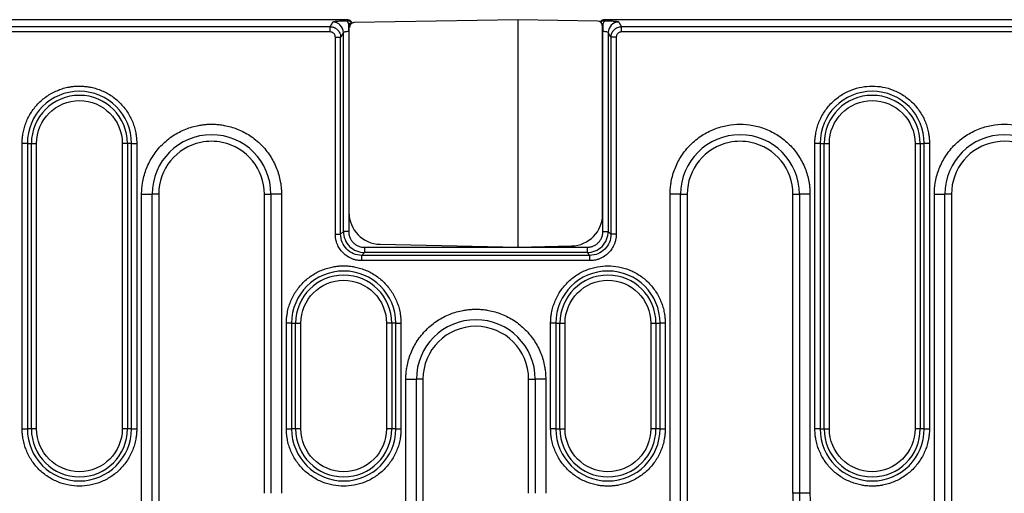
# Model space of a CAD drawing. Units: millimetres. Extents: x 0 to 420, y 0 to 297.
# Drawn here: x 111 to 142, y 151 to 166 of the extents above; entities that cross this region are included whole.
import ezdxf

# ---------------------------------------------------------------- set-up
doc = ezdxf.new("R2010")
doc.units = ezdxf.units.MM

msp = doc.modelspace()

# ---------------------------------------------------------------- linework, layer by layer
at = {"color": 7, "linetype": 'Continuous', "lineweight": 25}
for p, q in [((121.3123, 165.8817), (42.5371, 165.8817)), ((121.3172, 165.8498), (121.3123, 165.8817)), ((121.4814, 165.7815), (121.43, 165.8329)), ((121.43, 165.8329), (121.4348, 165.8015)), ((126.7051, 165.8817), (121.5355, 165.7915)), ((126.7051, 158.715), (126.7051, 165.8817)), ((129.208, 165.838), (126.7051, 165.8817)), ((129.3134, 165.8329), (129.2933, 165.8128)), ((129.4312, 165.8817), (129.4263, 165.8498)), ((208.2063, 165.8817), (129.4312, 165.8817)), ((120.7759, 165.6617), (42.7571, 165.6617)), ((120.7759, 165.6617), (120.8639, 165.8086)), ((120.7759, 165.4957), (120.7759, 165.6617)), ((121.3632, 165.5179), (121.3632, 165.7417)), ((121.3632, 165.5179), (121.3632, 159.2059)), ((121.3717, 165.6248), (121.3717, 159.8063)), ((129.3717, 159.7532), (129.3717, 165.6714)), ((129.3802, 165.7417), (129.3802, 165.5179)), ((129.3802, 159.2059), (129.3802, 165.5179)), ((129.8795, 165.8086), (129.9675, 165.6617)), ((129.9675, 165.4957), (129.9675, 165.6617)), ((207.9863, 165.6617), (129.9675, 165.6617)), ((120.7759, 165.4957), (42.7571, 165.4957)), ((120.9421, 159.1176), (120.9421, 165.3291)), ((120.9421, 165.3291), (121.1085, 165.3291)), ((121.1968, 165.4765), (121.1085, 165.3291)), ((121.1085, 159.1176), (121.1085, 165.3291)), ((121.1968, 159.2059), (121.1968, 165.4765)), ((129.6349, 165.3291), (129.5467, 165.4765)), ((129.5467, 165.4765), (129.5467, 159.2059)), ((129.6349, 165.3291), (129.6349, 159.1176)), ((129.8014, 165.3291), (129.6349, 165.3291)), ((129.8014, 165.3291), (129.8014, 159.1176)), ((207.9863, 165.4957), (129.9675, 165.4957)), ((111.2293, 161.9817), (111.0652, 161.9817)), ((111.0652, 152.9817), (111.0652, 161.9817)), ((111.2293, 161.9817), (111.3571, 161.9817)), ((111.2293, 161.9817), (111.2293, 152.9817)), ((111.3571, 152.9817), (111.3571, 161.9817)), ((111.3571, 161.9817), (111.5212, 161.9817)), ((111.5212, 152.9817), (111.5212, 161.9817)), ((114.2222, 161.9817), (114.2222, 152.9817)), ((114.3863, 161.9817), (114.2222, 161.9817)), ((114.3863, 161.9817), (114.3863, 152.9817)), ((114.5141, 161.9817), (114.3863, 161.9817)), ((114.5141, 152.9817), (114.5141, 161.9817)), ((114.5141, 161.9817), (114.6782, 161.9817)), ((114.6782, 161.9817), (114.6782, 152.9817)), ((136.2293, 161.9817), (136.0652, 161.9817)), ((136.0652, 152.9817), (136.0652, 161.9817)), ((136.2293, 161.9817), (136.3571, 161.9817)), ((136.2293, 161.9817), (136.2293, 152.9817)), ((136.3571, 152.9817), (136.3571, 161.9817)), ((136.3571, 161.9817), (136.5212, 161.9817)), ((136.5212, 152.9817), (136.5212, 161.9817)), ((139.2222, 161.9817), (139.2222, 152.9817)), ((139.2222, 161.9817), (139.3863, 161.9817)), ((139.3863, 161.9817), (139.3863, 152.9817)), ((139.3863, 161.9817), (139.5141, 161.9817)), ((139.5141, 152.9817), (139.5141, 161.9817)), ((139.6782, 161.9817), (139.5141, 161.9817)), ((139.6782, 161.9817), (139.6782, 152.9817)), ((114.833, 150.0484), (114.833, 160.3817)), ((114.833, 160.3817), (115.165, 160.3817)), ((115.165, 150.0484), (115.165, 160.3817)), ((115.3717, 160.3817), (115.165, 160.3817)), ((115.3717, 160.3817), (115.3717, 150.0484)), ((118.7051, 160.3817), (118.9117, 160.3817)), ((118.7051, 150.9497), (118.7051, 160.3817)), ((118.9117, 160.3817), (118.9117, 150.9497)), ((119.2438, 160.3817), (118.9117, 160.3817)), ((119.2438, 160.3817), (119.2438, 150.9497)), ((131.4996, 150.0484), (131.4996, 160.3817)), ((131.8317, 160.3817), (131.4996, 160.3817)), ((131.8317, 150.0484), (131.8317, 160.3817)), ((131.8317, 160.3817), (132.0384, 160.3817)), ((132.0384, 160.3817), (132.0384, 150.0484)), ((135.3717, 160.3817), (135.5784, 160.3817)), ((135.3717, 150.9497), (135.3717, 160.3817)), ((135.5784, 160.3817), (135.5784, 150.9497)), ((135.9105, 160.3817), (135.5784, 160.3817)), ((135.9105, 160.3817), (135.9105, 150.9497)), ((139.833, 150.0484), (139.833, 160.3817)), ((139.833, 160.3817), (140.165, 160.3817)), ((140.165, 150.0484), (140.165, 160.3817)), ((140.3717, 160.3817), (140.165, 160.3817)), ((140.3717, 160.3817), (140.3717, 150.0484)), ((120.9421, 159.1176), (121.1085, 159.1176)), ((121.1085, 159.1176), (121.1968, 159.2059)), ((121.3632, 159.2059), (121.1968, 159.2059)), ((129.3802, 159.2059), (129.5467, 159.2059)), ((129.5467, 159.2059), (129.6349, 159.1176)), ((129.8014, 159.1176), (129.6349, 159.1176)), ((121.8625, 158.7065), (128.8809, 158.7065)), ((121.8625, 158.7065), (121.8625, 158.5401)), ((122.3543, 158.8016), (126.7051, 158.715)), ((126.7051, 158.715), (128.3891, 158.7486)), ((128.8809, 158.7065), (128.8809, 158.5401)), ((121.8625, 158.5401), (121.7743, 158.4518)), ((121.7743, 158.2854), (121.7743, 158.4518)), ((128.9692, 158.4518), (121.7743, 158.4518)), ((128.8809, 158.5401), (121.8625, 158.5401)), ((128.9692, 158.4518), (128.8809, 158.5401)), ((128.9692, 158.2854), (128.9692, 158.4518)), ((128.9692, 158.2854), (121.7743, 158.2854)), ((119.5627, 156.3151), (119.3985, 156.3151)), ((119.3985, 152.9817), (119.3985, 156.3151)), ((119.5627, 156.3151), (119.6904, 156.3151)), ((119.5627, 156.3151), (119.5627, 152.9817)), ((119.6904, 152.9817), (119.6904, 156.3151)), ((119.6904, 156.3151), (119.8546, 156.3151)), ((119.8546, 152.9817), (119.8546, 156.3151)), ((122.5555, 156.3151), (122.5555, 152.9817)), ((122.7197, 156.3151), (122.5555, 156.3151)), ((122.7197, 156.3151), (122.7197, 152.9817)), ((122.8474, 156.3151), (122.7197, 156.3151)), ((122.8474, 152.9817), (122.8474, 156.3151)), ((122.8474, 156.3151), (123.0116, 156.3151)), ((123.0116, 156.3151), (123.0116, 152.9817)), ((127.896, 156.3151), (127.7319, 156.3151)), ((127.7319, 152.9817), (127.7319, 156.3151)), ((127.896, 156.3151), (128.0238, 156.3151)), ((127.896, 156.3151), (127.896, 152.9817)), ((128.0238, 152.9817), (128.0238, 156.3151)), ((128.0238, 156.3151), (128.1879, 156.3151)), ((128.1879, 152.9817), (128.1879, 156.3151)), ((130.8889, 156.3151), (130.8889, 152.9817)), ((130.8889, 156.3151), (131.053, 156.3151)), ((131.053, 156.3151), (131.053, 152.9817)), ((131.053, 156.3151), (131.1808, 156.3151)), ((131.1808, 152.9817), (131.1808, 156.3151)), ((131.3449, 156.3151), (131.1808, 156.3151)), ((131.3449, 156.3151), (131.3449, 152.9817)), ((123.1663, 150.0484), (123.1663, 154.5484)), ((123.1663, 154.5484), (123.4984, 154.5484)), ((123.4984, 150.0484), (123.4984, 154.5484)), ((123.7051, 154.5484), (123.4984, 154.5484)), ((123.7051, 154.5484), (123.7051, 150.0484)), ((127.0384, 154.5484), (127.2451, 154.5484)), ((127.0384, 150.9497), (127.0384, 154.5484)), ((127.2451, 154.5484), (127.2451, 150.9497)), ((127.5771, 154.5484), (127.2451, 154.5484)), ((127.5771, 154.5484), (127.5771, 150.9497)), ((111.0652, 152.9817), (111.2293, 152.9817)), ((111.3571, 152.9817), (111.2293, 152.9817)), ((111.5212, 152.9817), (111.3571, 152.9817)), ((114.3863, 152.9817), (114.2222, 152.9817)), ((114.5141, 152.9817), (114.3863, 152.9817)), ((114.5141, 152.9817), (114.6782, 152.9817)), ((119.3985, 152.9817), (119.5627, 152.9817)), ((119.6904, 152.9817), (119.5627, 152.9817)), ((119.8546, 152.9817), (119.6904, 152.9817)), ((122.7197, 152.9817), (122.5555, 152.9817)), ((122.8474, 152.9817), (122.7197, 152.9817)), ((122.8474, 152.9817), (123.0116, 152.9817)), ((127.896, 152.9817), (127.7319, 152.9817)), ((127.896, 152.9817), (128.0238, 152.9817)), ((128.0238, 152.9817), (128.1879, 152.9817)), ((131.053, 152.9817), (130.8889, 152.9817)), ((131.1808, 152.9817), (131.053, 152.9817)), ((131.1808, 152.9817), (131.3449, 152.9817)), ((136.2293, 152.9817), (136.0652, 152.9817)), ((136.2293, 152.9817), (136.3571, 152.9817)), ((136.3571, 152.9817), (136.5212, 152.9817)), ((139.3863, 152.9817), (139.2222, 152.9817)), ((139.5141, 152.9817), (139.3863, 152.9817)), ((139.5141, 152.9817), (139.6782, 152.9817)), ((135.5784, 150.9497), (135.3717, 150.9497)), ((135.9105, 150.9497), (135.5784, 150.9497))]:
    msp.add_line(p, q, dxfattribs=at)
at = {"color": 8, "linetype": 'Continuous', "lineweight": 25}
for p, q in [((129.3087, 165.8019), (129.3134, 165.8329)), ((121.3632, 165.5179), (121.3717, 165.5179)), ((129.3802, 165.7417), (129.3495, 165.6773)), ((129.3802, 165.5179), (129.3717, 165.5179))]:
    msp.add_line(p, q, dxfattribs=at)
at = {"color": 8, "linetype": 'Continuous', "lineweight": 25, "flags": 128}
msp.add_lwpolyline([(129.3494, 165.7546), (129.3626, 165.7498), (129.3802, 165.7417)], dxfattribs=at)
at = {"color": 7, "linetype": 'Continuous', "lineweight": 25}
for centre, radius, start, end in [((121.3174, 165.6831), 0.1668, 45.24489, 90.09278), ((129.2051, 165.6714), 0.1667, 0, 89), ((129.426, 165.6831), 0.1668, 89.90722, 134.75511), ((120.8625, 165.4743), 0.3343, 0.37553, 89.76434), ((121.5384, 165.6248), 0.1667, 91, 180), ((129.8809, 165.4743), 0.3343, 90.23566, 179.62447), ((112.8717, 161.9817), 1.6424, 0, 180), ((112.8717, 161.9817), 1.5146, 0, 180), ((137.8717, 161.9817), 1.6424, 0, 180), ((137.8717, 161.9817), 1.5146, 0, 180), ((117.0384, 160.3817), 1.8733, 0, 180), ((133.7051, 160.3817), 1.8733, 0, 180), ((142.0384, 160.3817), 1.8733, 0, 180), ((117.0384, 160.3817), 1.6667, 101.70993, 180), ((117.0384, 160.3817), 1.6667, 0, 78.29007), ((133.7051, 160.3817), 1.6667, 101.70993, 180), ((133.7051, 160.3817), 1.6667, 0, 78.29007), ((142.0384, 160.3817), 1.6667, 19.44724, 180), ((121.2051, 156.3151), 1.6424, 0, 180), ((121.2051, 156.3151), 1.5146, 0, 180), ((129.5384, 156.3151), 1.6424, 0, 180), ((129.5384, 156.3151), 1.5146, 0, 180), ((125.3717, 154.5484), 1.8733, 0, 180), ((125.3717, 154.5484), 1.6667, 0, 180), ((112.8717, 152.9817), 1.6424, 180, 0), ((112.8717, 152.9817), 1.5146, 180, 0), ((121.2051, 152.9817), 1.6424, 180, 0), ((121.2051, 152.9817), 1.5146, 180, 0), ((129.5384, 152.9817), 1.6424, 180, 0), ((129.5384, 152.9817), 1.5146, 180, 0), ((137.8717, 152.9817), 1.6424, 180, 0), ((137.8717, 152.9817), 1.5146, 180, 0), ((158.7051, 150.9497), 23.3333, 180, 184.4546), ((158.7051, 150.9497), 23.1267, 180, 210.26149)]:
    msp.add_arc(centre, radius, start, end, dxfattribs=at)
at = {"color": 8, "linetype": 'Continuous', "lineweight": 25}
msp.add_arc((121.4391, 165.6079), 0.1538, 88.45775, 119.57132, dxfattribs=at)
at = {"color": 7, "linetype": 'Continuous', "lineweight": 25}
for centre, major_axis, ratio, start_param, end_param in [((121.3125, 165.7144), (0.0253, -0.1654), 0.9961063, 2.2063785, 2.9904957), ((129.431, 165.7144), (-0.0253, -0.1654), 0.9961063, 3.2926896, 4.0768068), ((122.3717, 159.8039), (-0.3832, 0.9269), 0.996556, 1.1775254, 2.730911), ((128.3717, 159.7508), (0.3832, 0.9269), 0.996556, 3.5522743, 5.1056599)]:
    msp.add_ellipse(centre, major_axis=major_axis, ratio=ratio, start_param=start_param, end_param=end_param, dxfattribs=at)
for points, knots in [([(120.8639, 165.8086), (120.865, 165.8098), (120.8672, 165.8123), (120.8752, 165.816), (120.8866, 165.8197), (120.9072, 165.8245), (120.9428, 165.8304), (121.0006, 165.8367), (121.0704, 165.842), (121.1487, 165.846), (121.2316, 165.8488), (121.2886, 165.8495), (121.3172, 165.8498)], [0, 0, 0, 0, 0.0607887, 0.1211473, 0.1815274, 0.2423797, 0.3714518, 0.5006843, 0.6295841, 0.7586412, 0.8792812, 1, 1, 1, 1]), ([(121.3632, 165.7417), (121.3607, 165.7491), (121.3557, 165.7639), (121.3482, 165.7837), (121.341, 165.8013), (121.3321, 165.8212), (121.3225, 165.8408), (121.3189, 165.8468), (121.3172, 165.8498)], [0, 0, 0, 0, 0.1255463, 0.251334, 0.37678, 0.5013122, 0.7455104, 1, 1, 1, 1]), ([(129.4263, 165.8498), (129.4255, 165.8486), (129.4241, 165.8461), (129.42, 165.8387), (129.415, 165.8288), (129.4071, 165.812), (129.3953, 165.7851), (129.3853, 165.7562), (129.3802, 165.7417)], [0, 0, 0, 0, 0.1283193, 0.2547887, 0.378682, 0.4992657, 0.7489175, 1, 1, 1, 1]), ([(129.4263, 165.8498), (129.4378, 165.8497), (129.4606, 165.8495), (129.4944, 165.8489), (129.5276, 165.8481), (129.5602, 165.8471), (129.6096, 165.8453), (129.673, 165.842), (129.7427, 165.8367), (129.8006, 165.8304), (129.8427, 165.8234), (129.8708, 165.8161), (129.8766, 165.8111), (129.8795, 165.8086)], [0, 0, 0, 0, 0.0485026, 0.0966809, 0.1447677, 0.1929972, 0.2416014, 0.3704113, 0.4995506, 0.6285357, 0.7578478, 0.8788468, 1, 1, 1, 1]), ([(120.7759, 165.6617), (120.787, 165.6614), (120.8091, 165.6607), (120.8418, 165.6555), (120.8736, 165.6474), (120.9044, 165.6362), (120.9338, 165.6222), (120.9616, 165.6054), (120.9874, 165.5861), (121.0182, 165.5581), (121.0518, 165.5179), (121.0827, 165.462), (121.1042, 165.3981), (121.107, 165.3525), (121.1085, 165.3291)], [0, 0, 0, 0, 0.063594, 0.1268799, 0.1898592, 0.2525332, 0.3149034, 0.3769713, 0.4387382, 0.5002058, 0.6159891, 0.7378792, 0.8658815, 1, 1, 1, 1]), ([(121.1968, 165.4765), (121.199, 165.4875), (121.2179, 165.4983), (121.2791, 165.5136), (121.321, 165.5179), (121.3632, 165.5179)], [0, 0, 0, 0, 0.5, 0.5, 1, 1, 1, 1]), ([(129.3802, 165.5179), (129.4224, 165.5179), (129.4644, 165.5136), (129.5255, 165.4983), (129.5445, 165.4875), (129.5467, 165.4765)], [0, 0, 0, 0, 0.5, 0.5, 1, 1, 1, 1]), ([(129.6349, 165.3291), (129.6352, 165.3397), (129.6359, 165.3605), (129.6404, 165.3911), (129.6474, 165.4205), (129.6569, 165.4486), (129.6686, 165.4752), (129.6821, 165.5002), (129.6974, 165.5234), (129.7142, 165.5447), (129.7408, 165.5736), (129.7811, 165.6068), (129.8385, 165.6376), (129.9015, 165.6578), (129.9454, 165.6604), (129.9675, 165.6617)], [0, 0, 0, 0, 0.0604455, 0.1196788, 0.1777004, 0.2345109, 0.2901109, 0.3445009, 0.3976817, 0.4496538, 0.5004181, 0.6234921, 0.7477727, 0.8732715, 1, 1, 1, 1]), ([(120.9421, 165.3291), (120.9418, 165.3361), (120.9413, 165.35), (120.9373, 165.3706), (120.9296, 165.3946), (120.9159, 165.4212), (120.8945, 165.4476), (120.868, 165.4694), (120.8385, 165.4845), (120.8074, 165.4941), (120.7865, 165.4951), (120.7759, 165.4957)], [0, 0, 0, 0, 0.07980554, 0.15959335, 0.24060867, 0.36909131, 0.50045962, 0.62877366, 0.76006648, 0.87927191, 1, 1, 1, 1]), ([(129.9675, 165.4957), (129.9606, 165.4954), (129.9467, 165.4949), (129.9261, 165.4909), (129.9022, 165.4832), (129.8757, 165.4695), (129.8494, 165.4479), (129.8276, 165.4214), (129.8125, 165.3919), (129.803, 165.3607), (129.8019, 165.3397), (129.8014, 165.3291)], [0, 0, 0, 0, 0.0796124, 0.15921919, 0.24007408, 0.36837508, 0.49967801, 0.62805416, 0.75953142, 0.878982, 1, 1, 1, 1]), ([(111.0652, 161.9817), (111.0654, 162.0038), (111.0659, 162.0479), (111.0697, 162.1139), (111.0757, 162.1797), (111.0841, 162.2452), (111.1009, 162.3463), (111.1328, 162.4817), (111.1902, 162.65), (111.2649, 162.8142), (111.389, 163.0266), (111.5852, 163.2683), (111.8268, 163.4644), (112.0393, 163.5885), (112.2034, 163.6632), (112.3717, 163.7207), (112.5214, 163.7559), (112.6517, 163.7759), (112.7615, 163.7863), (112.835, 163.7876), (112.8717, 163.7883)], [0, 0, 0, 0, 0.0233343, 0.0466266, 0.0699083, 0.0932107, 0.1165649, 0.1782976, 0.240092, 0.3043989, 0.3687677, 0.5000056, 0.6312435, 0.6955504, 0.7599192, 0.821652, 0.8834464, 0.9223079, 0.9611108, 1, 1, 1, 1]), ([(112.8717, 163.7883), (112.8938, 163.788), (112.9379, 163.7876), (113.0038, 163.7838), (113.0696, 163.7778), (113.1352, 163.7693), (113.2363, 163.7526), (113.3717, 163.7207), (113.54, 163.6633), (113.7041, 163.5886), (113.9166, 163.4645), (114.1583, 163.2683), (114.3544, 163.0266), (114.4785, 162.8142), (114.5532, 162.6501), (114.6106, 162.4818), (114.6459, 162.3321), (114.6659, 162.2017), (114.6763, 162.092), (114.6776, 162.0185), (114.6782, 161.9817)], [0, 0, 0, 0, 0.0233343, 0.0466266, 0.0699083, 0.0932107, 0.1165649, 0.1782976, 0.240092, 0.3043989, 0.3687677, 0.5000056, 0.6312435, 0.6955504, 0.7599192, 0.821652, 0.8834464, 0.9223079, 0.9611108, 1, 1, 1, 1]), ([(136.0652, 161.9817), (136.0654, 162.0038), (136.0659, 162.0479), (136.0697, 162.1139), (136.0757, 162.1797), (136.0841, 162.2452), (136.1009, 162.3463), (136.1328, 162.4817), (136.1902, 162.65), (136.2649, 162.8142), (136.389, 163.0266), (136.5852, 163.2683), (136.8741, 163.5029), (137.1979, 163.6707), (137.5346, 163.7674), (137.8717, 163.7984), (138.2089, 163.7674), (138.5456, 163.6707), (138.8693, 163.5029), (139.1582, 163.2683), (139.3544, 163.0266), (139.4785, 162.8142), (139.5532, 162.6501), (139.6106, 162.4818), (139.6459, 162.3321), (139.6659, 162.2017), (139.6763, 162.092), (139.6776, 162.0185), (139.6782, 161.9817)], [0, 0, 0, 0, 0.0116725, 0.0233241, 0.0349703, 0.0466269, 0.0583094, 0.08919, 0.1201015, 0.1522698, 0.184469, 0.2501183, 0.3157675, 0.3800526, 0.4417717, 0.5000028, 0.5582339, 0.619953, 0.6842381, 0.7498873, 0.8155366, 0.8477049, 0.8799042, 0.9107848, 0.9416963, 0.961136, 0.9805464, 1, 1, 1, 1]), ([(136.5212, 161.9817), (136.5212, 162.7271), (137.1264, 163.3322), (138.6171, 163.3322), (139.2222, 162.7271), (139.2222, 161.9817)], [0, 0, 0, 0, 0.5, 0.5, 1, 1, 1, 1]), ([(114.833, 160.3817), (114.8333, 160.4086), (114.8338, 160.4625), (114.8384, 160.543), (114.8457, 160.6233), (114.8561, 160.7034), (114.8766, 160.8268), (114.9155, 160.9921), (114.9856, 161.1975), (115.0768, 161.3979), (115.2283, 161.6573), (115.4678, 161.9523), (115.7628, 162.1918), (116.0221, 162.3433), (116.2225, 162.4345), (116.428, 162.5046), (116.6107, 162.5477), (116.7698, 162.572), (116.9038, 162.5848), (116.9935, 162.5863), (117.0384, 162.5871)], [0, 0, 0, 0, 0.0233361, 0.0466294, 0.069911, 0.0932125, 0.1165649, 0.1783032, 0.2400921, 0.3044046, 0.3687678, 0.5000057, 0.6312435, 0.695556, 0.7599192, 0.8216576, 0.8834464, 0.9223105, 0.9611133, 1, 1, 1, 1]), ([(117.0384, 162.5871), (117.0653, 162.5868), (117.1191, 162.5863), (117.1997, 162.5817), (117.28, 162.5744), (117.3601, 162.564), (117.4835, 162.5435), (117.6488, 162.5046), (117.8542, 162.4345), (118.0546, 162.3433), (118.314, 162.1918), (118.609, 161.9523), (118.8485, 161.6573), (119, 161.398), (119.0912, 161.1976), (119.1613, 160.9921), (119.2043, 160.8094), (119.2287, 160.6503), (119.2414, 160.5163), (119.243, 160.4266), (119.2438, 160.3817)], [0, 0, 0, 0, 0.0233361, 0.0466294, 0.069911, 0.0932125, 0.1165649, 0.1783032, 0.2400921, 0.3044046, 0.3687678, 0.5000057, 0.6312435, 0.695556, 0.7599192, 0.8216576, 0.8834464, 0.9223105, 0.9611133, 1, 1, 1, 1]), ([(131.4996, 160.3817), (131.4999, 160.4086), (131.5005, 160.4625), (131.5051, 160.543), (131.5124, 160.6233), (131.5227, 160.7034), (131.5432, 160.8268), (131.5821, 160.9921), (131.6522, 161.1975), (131.7434, 161.3979), (131.8949, 161.6573), (132.1345, 161.9523), (132.4872, 162.2388), (132.8824, 162.4435), (133.2935, 162.5617), (133.7051, 162.5995), (134.1166, 162.5617), (134.5277, 162.4435), (134.9229, 162.2388), (135.2756, 161.9523), (135.5151, 161.6573), (135.6666, 161.398), (135.7578, 161.1976), (135.8279, 160.9921), (135.871, 160.8094), (135.8954, 160.6503), (135.9081, 160.5163), (135.9097, 160.4266), (135.9105, 160.3817)], [0, 0, 0, 0, 0.0116734, 0.0233254, 0.0349717, 0.0466278, 0.0583094, 0.0891928, 0.1201015, 0.1522726, 0.1844691, 0.2501183, 0.3157676, 0.3800526, 0.4417717, 0.5000028, 0.5582339, 0.6199531, 0.6842381, 0.7498873, 0.8155366, 0.8477077, 0.8799042, 0.9107876, 0.9416963, 0.9611373, 0.9805477, 1, 1, 1, 1]), ([(139.833, 160.3817), (139.8333, 160.4086), (139.8338, 160.4625), (139.8384, 160.543), (139.8457, 160.6233), (139.8561, 160.7034), (139.8766, 160.8268), (139.9155, 160.9921), (139.9856, 161.1975), (140.0768, 161.3979), (140.2283, 161.6573), (140.4678, 161.9523), (140.8205, 162.2388), (141.2158, 162.4435), (141.6268, 162.5617), (142.0384, 162.5995), (142.45, 162.5617), (142.861, 162.4435), (143.2563, 162.2388), (143.6089, 161.9523), (143.8485, 161.6573), (144, 161.398), (144.0912, 161.1976), (144.1613, 160.9921), (144.2043, 160.8094), (144.2287, 160.6503), (144.2414, 160.5163), (144.243, 160.4266), (144.2438, 160.3817)], [0, 0, 0, 0, 0.0116734, 0.0233254, 0.0349717, 0.0466278, 0.0583094, 0.0891928, 0.1201015, 0.1522726, 0.1844691, 0.2501183, 0.3157676, 0.3800526, 0.4417717, 0.5000028, 0.5582339, 0.6199531, 0.6842381, 0.7498873, 0.8155366, 0.8477077, 0.8799042, 0.9107876, 0.9416963, 0.9611373, 0.9805477, 1, 1, 1, 1]), ([(121.7743, 158.2854), (121.7567, 158.2857), (121.7217, 158.2863), (121.6696, 158.2914), (121.6181, 158.2995), (121.5672, 158.3108), (121.517, 158.3255), (121.4309, 158.3565), (121.3138, 158.4168), (121.1817, 158.525), (121.0735, 158.6571), (121.0052, 158.7897), (120.9661, 158.9099), (120.9458, 159.0129), (120.9433, 159.0826), (120.9421, 159.1176)], [0, 0, 0, 0, 0.0403168, 0.0803165, 0.1201574, 0.1599997, 0.2000035, 0.2403272, 0.3701383, 0.5000578, 0.6298399, 0.7597883, 0.840016, 0.919659, 1, 1, 1, 1]), ([(121.7743, 158.4518), (121.687, 158.4518), (121.5998, 158.469), (121.4387, 158.5356), (121.3648, 158.5849), (121.2416, 158.7081), (121.1923, 158.782), (121.1257, 158.9431), (121.1085, 159.0303), (121.1085, 159.1176)], [0, 0, 0, 0, 0.25, 0.25, 0.5, 0.5, 0.75, 0.75, 1, 1, 1, 1]), ([(121.1968, 159.2059), (121.1968, 159.1187), (121.2142, 159.0316), (121.2809, 158.8706), (121.3303, 158.7968), (121.4534, 158.6736), (121.5273, 158.6242), (121.6883, 158.5575), (121.7753, 158.5402), (121.8625, 158.5401)], [0, 0, 0, 0, 0.25, 0.25, 0.5, 0.5, 0.75, 0.75, 1, 1, 1, 1]), ([(121.3632, 159.2059), (121.3635, 159.1932), (121.364, 159.1681), (121.3684, 159.1307), (121.3754, 159.0938), (121.3852, 159.0574), (121.4049, 159.0017), (121.442, 158.9296), (121.5069, 158.8504), (121.5862, 158.7854), (121.6658, 158.7444), (121.7379, 158.721), (121.7997, 158.7087), (121.8415, 158.7073), (121.8625, 158.7065)], [0, 0, 0, 0, 0.0483192, 0.0962348, 0.1440214, 0.1919561, 0.240313, 0.3700805, 0.5000481, 0.6297866, 0.7597831, 0.839992, 0.9196365, 1, 1, 1, 1]), ([(128.8809, 158.5401), (128.9681, 158.5402), (129.0552, 158.5575), (129.2162, 158.6242), (129.29, 158.6736), (129.4132, 158.7968), (129.4625, 158.8706), (129.5292, 159.0316), (129.5466, 159.1187), (129.5467, 159.2059)], [0, 0, 0, 0, 0.25, 0.25, 0.5, 0.5, 0.75, 0.75, 1, 1, 1, 1]), ([(128.8809, 158.7065), (128.8935, 158.7068), (128.9187, 158.7073), (128.9561, 158.7117), (128.993, 158.7187), (129.0294, 158.7286), (129.0851, 158.7482), (129.1572, 158.7854), (129.2364, 158.8503), (129.3014, 158.9295), (129.3424, 159.0091), (129.3658, 159.0812), (129.378, 159.143), (129.3795, 159.1849), (129.3802, 159.2059)], [0, 0, 0, 0, 0.0483192, 0.0962348, 0.1440214, 0.1919561, 0.240313, 0.3700805, 0.5000481, 0.6297866, 0.7597831, 0.839992, 0.9196365, 1, 1, 1, 1]), ([(129.8014, 159.1176), (129.8011, 159.1), (129.8004, 159.0651), (129.7954, 159.013), (129.7873, 158.9614), (129.7759, 158.9106), (129.7613, 158.8603), (129.7303, 158.7742), (129.67, 158.6571), (129.5618, 158.5251), (129.4297, 158.4168), (129.2971, 158.3485), (129.1769, 158.3094), (129.0739, 158.2891), (129.0042, 158.2866), (128.9692, 158.2854)], [0, 0, 0, 0, 0.0403168, 0.0803165, 0.1201574, 0.1599997, 0.2000035, 0.2403272, 0.3701383, 0.5000578, 0.6298399, 0.7597883, 0.840016, 0.919659, 1, 1, 1, 1]), ([(129.6349, 159.1176), (129.635, 159.0303), (129.6177, 158.9431), (129.5511, 158.782), (129.5018, 158.7081), (129.3786, 158.5849), (129.3048, 158.5356), (129.1437, 158.469), (129.0565, 158.4518), (128.9692, 158.4518)], [0, 0, 0, 0, 0.25, 0.25, 0.5, 0.5, 0.75, 0.75, 1, 1, 1, 1]), ([(119.3985, 156.3151), (119.3988, 156.3371), (119.3992, 156.3812), (119.403, 156.4472), (119.409, 156.513), (119.4175, 156.5786), (119.4342, 156.6797), (119.4661, 156.815), (119.5235, 156.9833), (119.5982, 157.1475), (119.7223, 157.3599), (119.9185, 157.6016), (120.1602, 157.7978), (120.3726, 157.9219), (120.5367, 157.9966), (120.705, 158.054), (120.8547, 158.0893), (120.9851, 158.1092), (121.0948, 158.1197), (121.1683, 158.121), (121.2051, 158.1216)], [0, 0, 0, 0, 0.0233343, 0.0466266, 0.0699083, 0.0932107, 0.1165649, 0.1782976, 0.240092, 0.3043989, 0.3687677, 0.5000056, 0.6312435, 0.6955504, 0.7599192, 0.821652, 0.8834464, 0.9223079, 0.9611108, 1, 1, 1, 1]), ([(121.2051, 158.1216), (121.2271, 158.1214), (121.2712, 158.1209), (121.3372, 158.1171), (121.403, 158.1111), (121.4686, 158.1027), (121.5696, 158.0859), (121.705, 158.054), (121.8733, 157.9966), (122.0375, 157.9219), (122.2499, 157.7978), (122.4916, 157.6016), (122.6877, 157.36), (122.8118, 157.1475), (122.8865, 156.9834), (122.944, 156.8151), (122.9792, 156.6654), (122.9992, 156.5351), (123.0096, 156.4253), (123.0109, 156.3518), (123.0116, 156.3151)], [0, 0, 0, 0, 0.0233343, 0.0466266, 0.0699083, 0.0932107, 0.1165649, 0.1782976, 0.240092, 0.3043989, 0.3687677, 0.5000056, 0.6312435, 0.6955504, 0.7599192, 0.821652, 0.8834464, 0.9223079, 0.9611108, 1, 1, 1, 1]), ([(127.7319, 156.3151), (127.7321, 156.3371), (127.7326, 156.3812), (127.7363, 156.4472), (127.7423, 156.513), (127.7508, 156.5786), (127.7676, 156.6797), (127.7994, 156.815), (127.8569, 156.9833), (127.9316, 157.1475), (128.0557, 157.3599), (128.2519, 157.6016), (128.5408, 157.8362), (128.8646, 158.004), (129.2012, 158.1008), (129.5384, 158.1317), (129.8755, 158.1008), (130.2122, 158.004), (130.536, 157.8362), (130.8249, 157.6016), (131.0211, 157.36), (131.1452, 157.1475), (131.2199, 156.9834), (131.2773, 156.8151), (131.3126, 156.6654), (131.3325, 156.5351), (131.343, 156.4253), (131.3443, 156.3518), (131.3449, 156.3151)], [0, 0, 0, 0, 0.0116725, 0.0233241, 0.0349703, 0.0466269, 0.0583094, 0.08919, 0.1201015, 0.1522698, 0.184469, 0.2501183, 0.3157675, 0.3800526, 0.4417717, 0.5000028, 0.5582339, 0.619953, 0.6842381, 0.7498873, 0.8155366, 0.8477049, 0.8799042, 0.9107848, 0.9416963, 0.961136, 0.9805464, 1, 1, 1, 1]), ([(121.2051, 157.6656), (121.5632, 157.6656), (121.9067, 157.5233), (122.4133, 157.0168), (122.5555, 156.6732), (122.5555, 156.3151)], [0, 0, 0, 0, 0.5, 0.5, 1, 1, 1, 1]), ([(128.1879, 156.3151), (128.1879, 157.0604), (128.793, 157.6656), (130.2837, 157.6656), (130.8889, 157.0604), (130.8889, 156.3151)], [0, 0, 0, 0, 0.5, 0.5, 1, 1, 1, 1]), ([(123.1663, 154.5484), (123.1666, 154.5753), (123.1672, 154.6291), (123.1717, 154.7097), (123.1791, 154.79), (123.1894, 154.8701), (123.2099, 154.9935), (123.2488, 155.1587), (123.3189, 155.3642), (123.4101, 155.5646), (123.5616, 155.8239), (123.8011, 156.119), (124.0961, 156.3585), (124.3554, 156.51), (124.5558, 156.6012), (124.7613, 156.6713), (124.944, 156.7143), (125.1032, 156.7387), (125.2372, 156.7514), (125.3268, 156.753), (125.3717, 156.7538)], [0, 0, 0, 0, 0.0233361, 0.0466294, 0.069911, 0.0932125, 0.1165649, 0.1783032, 0.2400921, 0.3044046, 0.3687678, 0.5000057, 0.6312435, 0.695556, 0.7599192, 0.8216576, 0.8834464, 0.9223105, 0.9611133, 1, 1, 1, 1]), ([(125.3717, 156.7538), (125.3987, 156.7535), (125.4525, 156.7529), (125.533, 156.7484), (125.6133, 156.741), (125.6934, 156.7307), (125.8168, 156.7102), (125.9821, 156.6713), (126.1875, 156.6012), (126.3879, 156.51), (126.6473, 156.3585), (126.9423, 156.119), (127.1818, 155.824), (127.3333, 155.5647), (127.4245, 155.3643), (127.4946, 155.1588), (127.5377, 154.9761), (127.562, 154.8169), (127.5748, 154.6829), (127.5764, 154.5933), (127.5771, 154.5484)], [0, 0, 0, 0, 0.0233361, 0.0466294, 0.069911, 0.0932125, 0.1165649, 0.1783032, 0.2400921, 0.3044046, 0.3687678, 0.5000057, 0.6312435, 0.695556, 0.7599192, 0.8216576, 0.8834464, 0.9223105, 0.9611133, 1, 1, 1, 1]), ([(114.6782, 152.9817), (114.678, 152.9597), (114.6775, 152.9156), (114.6738, 152.8496), (114.6678, 152.7838), (114.6593, 152.7182), (114.6425, 152.6172), (114.6107, 152.4818), (114.5533, 152.3135), (114.4785, 152.1493), (114.3544, 151.9369), (114.1582, 151.6952), (113.8693, 151.4606), (113.5456, 151.2928), (113.2089, 151.196), (112.8717, 151.1651), (112.5346, 151.196), (112.1979, 151.2928), (111.8741, 151.4606), (111.5852, 151.6952), (111.389, 151.9369), (111.2649, 152.1493), (111.1902, 152.3134), (111.1328, 152.4817), (111.0975, 152.6314), (111.0776, 152.7617), (111.0671, 152.8715), (111.0658, 152.945), (111.0652, 152.9817)], [0, 0, 0, 0, 0.0116725, 0.0233241, 0.0349703, 0.0466269, 0.0583094, 0.08919, 0.1201015, 0.1522698, 0.184469, 0.2501183, 0.3157675, 0.3800526, 0.4417717, 0.5000028, 0.5582339, 0.619953, 0.6842381, 0.7498873, 0.8155366, 0.8477049, 0.8799042, 0.9107848, 0.9416963, 0.961136, 0.9805464, 1, 1, 1, 1]), ([(114.2222, 152.9817), (114.2222, 152.2364), (113.6171, 151.6313), (112.1264, 151.6313), (111.5212, 152.2364), (111.5212, 152.9817)], [0, 0, 0, 0, 0.5, 0.5, 1, 1, 1, 1]), ([(123.0116, 152.9817), (123.0113, 152.9597), (123.0109, 152.9156), (123.0071, 152.8496), (123.0011, 152.7838), (122.9927, 152.7182), (122.9759, 152.6172), (122.944, 152.4818), (122.8866, 152.3135), (122.8119, 152.1493), (122.6878, 151.9369), (122.4915, 151.6952), (122.2027, 151.4606), (121.8789, 151.2928), (121.5422, 151.196), (121.2051, 151.1651), (120.8679, 151.196), (120.5312, 151.2928), (120.2075, 151.4606), (119.9186, 151.6952), (119.7224, 151.9369), (119.5983, 152.1493), (119.5236, 152.3134), (119.4661, 152.4817), (119.4309, 152.6314), (119.4109, 152.7617), (119.4005, 152.8715), (119.3992, 152.945), (119.3985, 152.9817)], [0, 0, 0, 0, 0.0116725, 0.0233241, 0.0349703, 0.0466269, 0.0583094, 0.08919, 0.1201015, 0.1522698, 0.184469, 0.2501183, 0.3157675, 0.3800526, 0.4417717, 0.5000028, 0.5582339, 0.619953, 0.6842381, 0.7498873, 0.8155366, 0.8477049, 0.8799042, 0.9107848, 0.9416963, 0.961136, 0.9805464, 1, 1, 1, 1]), ([(122.5555, 152.9817), (122.5555, 152.2364), (121.9504, 151.6313), (120.4597, 151.6313), (119.8546, 152.2364), (119.8546, 152.9817)], [0, 0, 0, 0, 0.5, 0.5, 1, 1, 1, 1]), ([(129.5384, 151.1752), (129.5163, 151.1755), (129.4723, 151.1759), (129.4063, 151.1797), (129.3405, 151.1857), (129.2749, 151.1941), (129.1738, 151.2109), (129.0384, 151.2428), (128.8701, 151.3002), (128.706, 151.3749), (128.4935, 151.499), (128.2519, 151.6952), (128.0557, 151.9369), (127.9316, 152.1493), (127.8569, 152.3134), (127.7995, 152.4817), (127.7642, 152.6314), (127.7442, 152.7617), (127.7338, 152.8715), (127.7325, 152.945), (127.7319, 152.9817)], [0, 0, 0, 0, 0.0233343, 0.0466266, 0.0699083, 0.0932107, 0.1165649, 0.1782976, 0.240092, 0.3043989, 0.3687677, 0.5000056, 0.6312435, 0.6955504, 0.7599192, 0.821652, 0.8834464, 0.9223079, 0.9611108, 1, 1, 1, 1]), ([(130.8889, 152.9817), (130.8889, 152.6236), (130.7466, 152.2801), (130.2401, 151.7735), (129.8965, 151.6313), (129.5384, 151.6313)], [0, 0, 0, 0, 0.5, 0.5, 1, 1, 1, 1]), ([(131.3449, 152.9817), (131.3447, 152.9597), (131.3442, 152.9156), (131.3405, 152.8496), (131.3345, 152.7838), (131.326, 152.7182), (131.3092, 152.6172), (131.2773, 152.4818), (131.2199, 152.3135), (131.1452, 152.1493), (131.0211, 151.9369), (130.8249, 151.6952), (130.5833, 151.4991), (130.3709, 151.375), (130.2067, 151.3003), (130.0384, 151.2428), (129.8887, 151.2076), (129.7584, 151.1876), (129.6486, 151.1772), (129.5752, 151.1759), (129.5384, 151.1752)], [0, 0, 0, 0, 0.0233343, 0.0466266, 0.0699083, 0.0932107, 0.1165649, 0.1782976, 0.240092, 0.3043989, 0.3687677, 0.5000056, 0.6312435, 0.6955504, 0.7599192, 0.821652, 0.8834464, 0.9223079, 0.9611108, 1, 1, 1, 1]), ([(137.8717, 151.1752), (137.8497, 151.1755), (137.8056, 151.1759), (137.7396, 151.1797), (137.6738, 151.1857), (137.6082, 151.1941), (137.5071, 151.2109), (137.3718, 151.2428), (137.2035, 151.3002), (137.0393, 151.3749), (136.8269, 151.499), (136.5852, 151.6952), (136.389, 151.9369), (136.2649, 152.1493), (136.1902, 152.3134), (136.1328, 152.4817), (136.0975, 152.6314), (136.0776, 152.7617), (136.0671, 152.8715), (136.0658, 152.945), (136.0652, 152.9817)], [0, 0, 0, 0, 0.0233343, 0.0466266, 0.0699083, 0.0932107, 0.1165649, 0.1782976, 0.240092, 0.3043989, 0.3687677, 0.5000056, 0.6312435, 0.6955504, 0.7599192, 0.821652, 0.8834464, 0.9223079, 0.9611108, 1, 1, 1, 1]), ([(139.2222, 152.9817), (139.2222, 152.6236), (139.0799, 152.2801), (138.5734, 151.7735), (138.2299, 151.6313), (137.8717, 151.6313)], [0, 0, 0, 0, 0.5, 0.5, 1, 1, 1, 1]), ([(139.6782, 152.9817), (139.678, 152.9597), (139.6775, 152.9156), (139.6738, 152.8496), (139.6678, 152.7838), (139.6593, 152.7182), (139.6425, 152.6172), (139.6107, 152.4818), (139.5533, 152.3135), (139.4785, 152.1493), (139.3544, 151.9369), (139.1583, 151.6952), (138.9166, 151.4991), (138.7042, 151.375), (138.5401, 151.3003), (138.3717, 151.2428), (138.2221, 151.2076), (138.0917, 151.1876), (137.9819, 151.1772), (137.9085, 151.1759), (137.8717, 151.1752)], [0, 0, 0, 0, 0.0233343, 0.0466266, 0.0699083, 0.0932107, 0.1165649, 0.1782976, 0.240092, 0.3043989, 0.3687677, 0.5000056, 0.6312435, 0.6955504, 0.7599192, 0.821652, 0.8834464, 0.9223079, 0.9611108, 1, 1, 1, 1]), ([(135.9105, 150.9497), (135.9108, 150.8588), (135.9114, 150.6771), (135.9165, 150.4046), (135.9245, 150.1323), (135.9359, 149.8602), (135.9506, 149.5883), (135.9684, 149.3167), (135.9896, 149.0452), (136.014, 148.774), (136.0416, 148.503), (136.0725, 148.2321), (136.1583, 147.5521), (136.3383, 146.4676), (136.6846, 144.9955), (137.1274, 143.5494), (137.5453, 142.4512), (137.8771, 141.683), (138.0851, 141.2289), (138.3028, 140.7796), (138.5306, 140.3354), (138.7675, 139.8956), (138.9335, 139.6069), (139.0166, 139.4624)], [0, 0, 0, 0, 0.0226529, 0.0452915, 0.067919, 0.0905387, 0.1131537, 0.1357674, 0.158383, 0.1810036, 0.2036326, 0.2262732, 0.2489286, 0.3744577, 0.5000017, 0.6255308, 0.7510749, 0.7925936, 0.8340732, 0.8755337, 0.916995, 0.9584772, 1, 1, 1, 1])]:
    msp.add_open_spline(points, degree=3, knots=knots, dxfattribs=at)
at = {"color": 8, "linetype": 'Continuous', "lineweight": 25}
msp.add_open_spline([(121.4146, 165.6341), (121.414, 165.6354), (121.3942, 165.6755), (121.3785, 165.7091), (121.3632, 165.7417)], degree=3, knots=[0, 0, 0, 0, 0.03075285, 1, 1, 1, 1], dxfattribs=at)
at = {"color": 7, "linetype": 'Continuous', "lineweight": 25}
for points in [[(111.5212, 161.9817), (111.5212, 162.7271), (112.1264, 163.3322), (112.8717, 163.3322)], [(112.8717, 163.3322), (113.6171, 163.3322), (114.2222, 162.7271), (114.2222, 161.9817)], [(117.3766, 162.0137), (117.1539, 162.0599), (116.9229, 162.0599), (116.7001, 162.0137)], [(134.0433, 162.0137), (133.8206, 162.0599), (133.5895, 162.0599), (133.3668, 162.0137)], [(119.8546, 156.3151), (119.8546, 157.0604), (120.4597, 157.6656), (121.2051, 157.6656)], [(129.5384, 151.6313), (128.793, 151.6313), (128.1879, 152.2364), (128.1879, 152.9817)], [(137.8717, 151.6313), (137.1264, 151.6313), (136.5212, 152.2364), (136.5212, 152.9817)]]:
    msp.add_open_spline(points, degree=3, dxfattribs=at)

doc.saveas('drawing.dxf')
